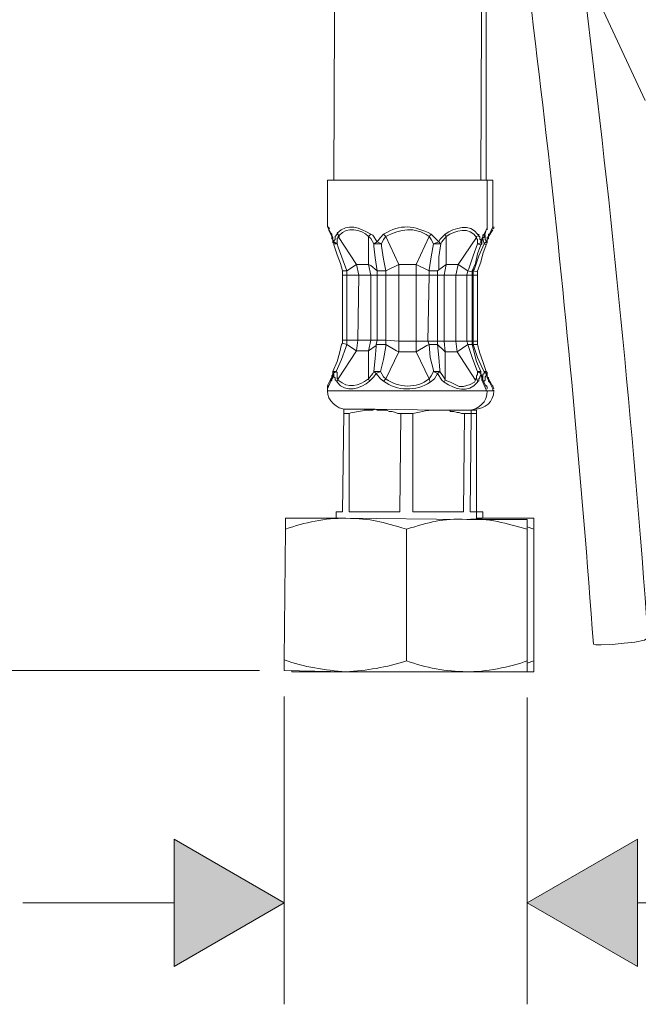
# Model space of a CAD drawing. Units: inches. Extents: x 3.3 to 13.7, y 4.4 to 18.6.
# Drawn here: x 5.5 to 6.7, y 4.4 to 6.4 of the extents above; entities that cross this region are included whole.
import ezdxf

# ---------------------------------------------------------------- set-up
doc = ezdxf.new("R2010")
doc.units = ezdxf.units.IN
doc.header["$MEASUREMENT"] = 0
doc.layers.add('Ebene 1', color=7, linetype='Continuous')

msp = doc.modelspace()

# ---------------------------------------------------------------- hatches: boundary and pattern name
at = {"layer": 'Ebene 1', "lineweight": 20}
for points in [[(5.7553, 4.5221), (5.9712, 4.647), (5.7553, 4.7719)], [(6.6633, 4.7719), (6.4474, 4.647), (6.6633, 4.5221)]]:
    msp.add_hatch(color=256, dxfattribs=at).paths.add_polyline_path(points)

# ---------------------------------------------------------------- linework, layer by layer
for points in [[(6.0749, 7.6506), (6.0685, 6.0631)], [(6.3627, 7.6506), (6.3564, 6.0631)], [(6.367, 7.0388), (6.367, 6.0631)], [(6.3829, 6.8528), (6.6782, 6.2195)], [(6.0749, 6.0631), (6.0558, 6.0631)], [(6.0558, 5.972), (6.0558, 6.0631)], [(6.3691, 6.0631), (6.0749, 6.0631)], [(6.3797, 6.0631), (6.3564, 6.0631)], [(6.3691, 5.9699), (6.3691, 6.0631)], [(6.3797, 5.972), (6.3797, 6.0631)], [(6.0622, 5.9594), (6.0558, 5.972)], [(6.0643, 5.953), (6.058, 5.9657)], [(6.3691, 5.9699), (6.3627, 5.9572)], [(6.367, 5.9657), (6.3627, 5.9509)], [(6.3797, 5.9657), (6.3712, 5.953)], [(6.3797, 5.972), (6.3733, 5.9572)], [(6.0622, 5.9594), (6.0643, 5.9572), (6.0643, 5.9551), (6.0664, 5.9509), (6.0664, 5.9466), (6.0685, 5.9424)], [(6.0622, 5.9594), (6.0643, 5.953)], [(6.0643, 5.953), (6.0643, 5.9488), (6.0664, 5.9466), (6.0664, 5.9403), (6.0685, 5.9403)], [(6.0685, 5.9424), (6.0685, 5.9445), (6.0707, 5.9466), (6.0707, 5.953), (6.0749, 5.9572), (6.0749, 5.9594)], [(6.0749, 5.9382), (6.0749, 5.9488), (6.077, 5.9509), (6.077, 5.953)], [(6.0791, 5.9551), (6.077, 5.953)], [(6.113, 5.8979), (6.077, 5.953)], [(6.1405, 5.9572), (6.1363, 5.953)], [(6.1469, 5.9382), (6.1405, 5.9488), (6.1363, 5.953)], [(6.1363, 5.8979), (6.1363, 5.953)], [(6.1532, 5.9424), (6.1447, 5.9551), (6.1405, 5.9572)], [(6.1659, 5.9572), (6.1596, 5.9509), (6.1532, 5.9424)], [(6.1701, 5.953), (6.1659, 5.9466), (6.1617, 5.9382)], [(6.1659, 5.9572), (6.1701, 5.953)], [(6.1955, 5.8979), (6.1701, 5.953)], [(6.2294, 5.8979), (6.2548, 5.953)], [(6.2548, 5.953), (6.259, 5.9572)], [(6.2633, 5.9382), (6.259, 5.9466), (6.2548, 5.953)], [(6.2738, 5.9424), (6.259, 5.9572)], [(6.2866, 5.9572), (6.276, 5.9466), (6.2738, 5.9424)], [(6.2887, 5.953), (6.2802, 5.9424), (6.2781, 5.9382)], [(6.2887, 5.953), (6.2866, 5.9572)], [(6.2887, 5.8979), (6.2887, 5.953)], [(6.3119, 5.8979), (6.3479, 5.9509)], [(6.3479, 5.9509), (6.3479, 5.9488), (6.3501, 5.9466), (6.3501, 5.9382)], [(6.3501, 5.9572), (6.3522, 5.9551), (6.3522, 5.953), (6.3543, 5.953), (6.3543, 5.9466), (6.3564, 5.9466), (6.3564, 5.9403)], [(6.3564, 5.9403), (6.3585, 5.9445), (6.3585, 5.9488), (6.3606, 5.953), (6.3606, 5.9551), (6.3627, 5.9572)], [(6.3627, 5.9509), (6.3606, 5.9509), (6.3606, 5.9466), (6.3585, 5.9445), (6.3585, 5.9382)], [(6.3627, 5.9509), (6.3606, 5.9509), (6.3606, 5.9466), (6.3585, 5.9445), (6.3585, 5.9382)], [(6.3627, 5.9382), (6.3606, 5.9488)], [(6.3627, 5.9509), (6.3627, 5.9572)], [(6.3627, 5.9551), (6.3649, 5.9551), (6.3649, 5.9466), (6.367, 5.9445), (6.367, 5.9424)], [(6.367, 5.9424), (6.3691, 5.9445), (6.3691, 5.9509), (6.3712, 5.953), (6.3712, 5.9572), (6.3733, 5.9572)], [(6.3712, 5.953), (6.3712, 5.9488), (6.3691, 5.9466), (6.3691, 5.9403)], [(6.3712, 5.953), (6.3712, 5.9488), (6.3691, 5.9466), (6.3691, 5.9403)], [(6.3712, 5.953), (6.3733, 5.9572)], [(6.0685, 5.9424), (6.0685, 5.9403)], [(6.0685, 5.9424), (6.0749, 5.9382)], [(6.0685, 5.9403), (6.0685, 5.9382)], [(6.0685, 5.9403), (6.0685, 5.9382)], [(6.0685, 5.9382), (6.0749, 5.9382)], [(6.0855, 5.8853), (6.0812, 5.9001), (6.0749, 5.917), (6.0685, 5.9361), (6.0685, 5.9382)], [(6.0939, 5.8853), (6.077, 5.9318), (6.0749, 5.9382)], [(6.1532, 5.9424), (6.1469, 5.9382)], [(6.1532, 5.8853), (6.149, 5.9107), (6.1469, 5.934), (6.1469, 5.9382)], [(6.1469, 5.9382), (6.1617, 5.9382)], [(6.1532, 5.9424), (6.1617, 5.9382)], [(6.1701, 5.8853), (6.1659, 5.9085), (6.1617, 5.934), (6.1617, 5.9382)], [(6.2633, 5.9382), (6.259, 5.9127), (6.2548, 5.8874), (6.2548, 5.8853)], [(6.2633, 5.9382), (6.2738, 5.9424)], [(6.2633, 5.9382), (6.2781, 5.9382)], [(6.2781, 5.9382), (6.2738, 5.9127), (6.2738, 5.8874), (6.2717, 5.8853)], [(6.2781, 5.9382), (6.2738, 5.9424)], [(6.3501, 5.9382), (6.3416, 5.9149), (6.3331, 5.8895), (6.331, 5.8853)], [(6.3564, 5.9361), (6.3501, 5.9191), (6.3458, 5.9001), (6.3395, 5.8853), (6.3395, 5.8832)], [(6.3564, 5.9361), (6.3501, 5.9191), (6.3458, 5.9001), (6.3395, 5.8853), (6.3395, 5.8832)], [(6.3627, 5.9382), (6.3522, 5.9149), (6.3437, 5.8895), (6.3416, 5.8853)], [(6.3501, 5.9382), (6.3564, 5.9403)], [(6.3501, 5.9382), (6.3564, 5.9361)], [(6.367, 5.9361), (6.3606, 5.9191), (6.3564, 5.9022), (6.3501, 5.8853), (6.3501, 5.8832)], [(6.367, 5.9361), (6.3606, 5.9191), (6.3564, 5.9022), (6.3501, 5.8853), (6.3501, 5.8832)], [(6.3585, 5.9382), (6.3564, 5.9403)], [(6.3564, 5.9361), (6.3585, 5.9382)], [(6.3564, 5.9361), (6.3585, 5.9382)], [(6.3627, 5.9382), (6.367, 5.9424)], [(6.3627, 5.9382), (6.367, 5.9361)], [(6.3691, 5.9403), (6.367, 5.9424)], [(6.367, 5.9361), (6.3691, 5.9403)], [(6.367, 5.9361), (6.3691, 5.9403)], [(6.0855, 5.8853), (6.0939, 5.8853)], [(6.0855, 5.8768), (6.0855, 5.8853)], [(6.0939, 5.8853), (6.113, 5.8979)], [(6.0939, 5.8768), (6.0939, 5.8853)], [(6.113, 5.8979), (6.1363, 5.8979)], [(6.1172, 5.8768), (6.113, 5.8979)], [(6.1532, 5.8853), (6.1405, 5.8959), (6.1363, 5.8979)], [(6.1405, 5.8768), (6.1363, 5.8979)], [(6.1532, 5.8768), (6.1532, 5.8853)], [(6.1532, 5.8853), (6.1701, 5.8853)], [(6.1955, 5.8979), (6.1701, 5.8853)], [(6.1701, 5.8768), (6.1701, 5.8853)], [(6.1955, 5.8979), (6.2294, 5.8979)], [(6.1955, 5.8768), (6.1955, 5.8979)], [(6.2548, 5.8853), (6.2294, 5.8979)], [(6.2294, 5.8768), (6.2294, 5.8979)], [(6.2548, 5.8853), (6.2548, 5.8768)], [(6.2548, 5.8853), (6.2717, 5.8853)], [(6.2887, 5.8979), (6.2738, 5.8874), (6.2717, 5.8853)], [(6.2717, 5.8853), (6.2717, 5.8768)], [(6.2887, 5.8979), (6.2844, 5.8768)], [(6.2887, 5.8979), (6.3119, 5.8979)], [(6.3119, 5.8979), (6.3077, 5.8768)], [(6.331, 5.8853), (6.3119, 5.8979)], [(6.331, 5.8853), (6.3289, 5.8768)], [(6.331, 5.8853), (6.3395, 5.8832)], [(6.3416, 5.8853), (6.3416, 5.8768)], [(6.3416, 5.8853), (6.3501, 5.8832)], [(6.0939, 5.8768), (6.0855, 5.8768)], [(6.0855, 5.7498), (6.0855, 5.8768)], [(6.0939, 5.8768), (6.1172, 5.8768)], [(6.0939, 5.7498), (6.0939, 5.8768)], [(6.1172, 5.8768), (6.1151, 5.7498)], [(6.1172, 5.8768), (6.1405, 5.8768)], [(6.1532, 5.8768), (6.1405, 5.8768)], [(6.1405, 5.8768), (6.1405, 5.7498)], [(6.1532, 5.7498), (6.1532, 5.8768)], [(6.1701, 5.8768), (6.1532, 5.8768)], [(6.1701, 5.8768), (6.1955, 5.8768)], [(6.1701, 5.7498), (6.1701, 5.8768)], [(6.1955, 5.8768), (6.2294, 5.8768)], [(6.1955, 5.8768), (6.1955, 5.7477)], [(6.2548, 5.8768), (6.2294, 5.8768)], [(6.2294, 5.8768), (6.2294, 5.7477)], [(6.2527, 5.7477), (6.2548, 5.8768)], [(6.2717, 5.8768), (6.2548, 5.8768)], [(6.2717, 5.8768), (6.2844, 5.8768)], [(6.2717, 5.7477), (6.2717, 5.8768)], [(6.2844, 5.8768), (6.3077, 5.8768)], [(6.2844, 5.8768), (6.2844, 5.7477)], [(6.3289, 5.8768), (6.3077, 5.8768)], [(6.3077, 5.8768), (6.3077, 5.7477)], [(6.3289, 5.7477), (6.3289, 5.8768)], [(6.3395, 5.8768), (6.3289, 5.8768)], [(6.3395, 5.8832), (6.3395, 5.8768)], [(6.3395, 5.8832), (6.3395, 5.8768)], [(6.3416, 5.8768), (6.3395, 5.8768)], [(6.3395, 5.7477), (6.3395, 5.8768)], [(6.3395, 5.7477), (6.3395, 5.8768)], [(6.3416, 5.7477), (6.3416, 5.8768)], [(6.3501, 5.8768), (6.3416, 5.8768)], [(6.3501, 5.8832), (6.3501, 5.8768)], [(6.3501, 5.8832), (6.3501, 5.8768)], [(6.3501, 5.7477), (6.3501, 5.8768)], [(6.3501, 5.7477), (6.3501, 5.8768)], [(6.0664, 5.6884), (6.0749, 5.7075), (6.0791, 5.7244), (6.0833, 5.7414), (6.0855, 5.7435)], [(6.0728, 5.6884), (6.0833, 5.7117), (6.0918, 5.7349), (6.0939, 5.7414)], [(6.0939, 5.7498), (6.0855, 5.7498)], [(6.0855, 5.7435), (6.0855, 5.7498)], [(6.0939, 5.7414), (6.0855, 5.7435)], [(6.0939, 5.7498), (6.1151, 5.7498)], [(6.0939, 5.7414), (6.0939, 5.7498)], [(6.0939, 5.7414), (6.113, 5.7286)], [(6.113, 5.7286), (6.1151, 5.7498)], [(6.1151, 5.7498), (6.1405, 5.7498)], [(6.1363, 5.7286), (6.1405, 5.7498)], [(6.1363, 5.7286), (6.1511, 5.7392), (6.1511, 5.7414)], [(6.1532, 5.7498), (6.1405, 5.7498)], [(6.1469, 5.6884), (6.149, 5.7138), (6.1511, 5.7371), (6.1511, 5.7414)], [(6.1511, 5.7414), (6.1532, 5.7498)], [(6.1701, 5.7414), (6.1511, 5.7414)], [(6.1701, 5.7498), (6.1532, 5.7498)], [(6.1596, 5.6884), (6.1659, 5.7117), (6.1701, 5.7371), (6.1701, 5.7414)], [(6.1701, 5.7498), (6.1955, 5.7477)], [(6.1701, 5.7414), (6.1701, 5.7498)], [(6.1701, 5.7414), (6.1913, 5.7286), (6.1955, 5.7265)], [(6.1955, 5.7477), (6.2294, 5.7477)], [(6.1955, 5.7265), (6.1955, 5.7477)], [(6.2527, 5.7477), (6.2294, 5.7477)], [(6.2294, 5.7265), (6.2294, 5.7477)], [(6.2294, 5.7265), (6.2506, 5.7392), (6.2548, 5.7414)], [(6.2527, 5.7477), (6.2548, 5.7414)], [(6.2717, 5.7477), (6.2527, 5.7477)], [(6.2548, 5.7414), (6.2569, 5.7159), (6.2633, 5.6905), (6.2633, 5.6884)], [(6.2717, 5.7414), (6.2548, 5.7414)], [(6.2717, 5.7477), (6.2844, 5.7477)], [(6.2717, 5.7477), (6.2717, 5.7414)], [(6.2717, 5.7414), (6.2738, 5.7159), (6.276, 5.6905), (6.276, 5.6884)], [(6.2717, 5.7414), (6.2844, 5.7286), (6.2866, 5.7265)], [(6.2844, 5.7477), (6.3077, 5.7477)], [(6.2844, 5.7477), (6.2866, 5.7265)], [(6.3289, 5.7477), (6.3077, 5.7477)], [(6.3077, 5.7477), (6.3098, 5.7265)], [(6.331, 5.7414), (6.3098, 5.7265)], [(6.3289, 5.7477), (6.331, 5.7414)], [(6.3395, 5.7477), (6.3289, 5.7477)], [(6.331, 5.7414), (6.3395, 5.7159), (6.3479, 5.6926), (6.3501, 5.6884)], [(6.3395, 5.7414), (6.331, 5.7414)], [(6.3416, 5.7477), (6.3395, 5.7477)], [(6.3395, 5.7477), (6.3395, 5.7414)], [(6.3395, 5.7477), (6.3395, 5.7414)], [(6.3416, 5.7414), (6.3395, 5.7392)], [(6.3395, 5.7414), (6.3479, 5.7075), (6.3564, 5.6884)], [(6.3395, 5.7414), (6.3479, 5.7075), (6.3564, 5.6884)], [(6.3416, 5.7477), (6.3416, 5.7414)], [(6.3501, 5.7477), (6.3416, 5.7477)], [(6.3416, 5.7414), (6.3501, 5.7159), (6.3606, 5.6926), (6.3627, 5.6884)], [(6.3501, 5.7414), (6.3416, 5.7414)], [(6.3501, 5.7477), (6.3501, 5.7414)], [(6.3501, 5.7477), (6.3501, 5.7414)], [(6.3501, 5.7414), (6.3543, 5.7244), (6.3606, 5.7075), (6.367, 5.6884)], [(6.3501, 5.7414), (6.3543, 5.7244), (6.3606, 5.7075), (6.367, 5.6884)], [(6.077, 5.6736), (6.113, 5.7286)], [(6.113, 5.7286), (6.1363, 5.7286)], [(6.1363, 5.6736), (6.1363, 5.7286)], [(6.1701, 5.6736), (6.1955, 5.7265)], [(6.1955, 5.7265), (6.2294, 5.7265)], [(6.2548, 5.6736), (6.2294, 5.7265)], [(6.2866, 5.7265), (6.3098, 5.7265)], [(6.2866, 5.6715), (6.2866, 5.7265)], [(6.3458, 5.6715), (6.3098, 5.7265)], [(6.0622, 5.6736), (6.0558, 5.6609)], [(6.0664, 5.6884), (6.0664, 5.682), (6.0643, 5.68), (6.0643, 5.6757), (6.0622, 5.6736)], [(6.0622, 5.6736), (6.0622, 5.6694), (6.0643, 5.6715), (6.0643, 5.6736), (6.0664, 5.6757), (6.0664, 5.6842)], [(6.0664, 5.6884), (6.0685, 5.6842)], [(6.0728, 5.6884), (6.0664, 5.6842)], [(6.0728, 5.6884), (6.0664, 5.6884)], [(6.0664, 5.6842), (6.0685, 5.682), (6.0685, 5.6778), (6.0707, 5.6757), (6.0707, 5.6715), (6.0728, 5.6715), (6.0728, 5.6694), (6.0749, 5.6694)], [(6.0728, 5.6884), (6.0749, 5.6863), (6.0749, 5.6736), (6.077, 5.6736)], [(6.077, 5.6715), (6.077, 5.6736)], [(6.1363, 5.6736), (6.1447, 5.6842), (6.1469, 5.6884)], [(6.1363, 5.6736), (6.1384, 5.6694)], [(6.1384, 5.6694), (6.1469, 5.6778), (6.1511, 5.6842)], [(6.1469, 5.6884), (6.1511, 5.6842)], [(6.1596, 5.6884), (6.1469, 5.6884)], [(6.1596, 5.6884), (6.1511, 5.6842)], [(6.1511, 5.6842), (6.1596, 5.6736), (6.1659, 5.6694)], [(6.1596, 5.6884), (6.1659, 5.6778), (6.1701, 5.6736)], [(6.1701, 5.6736), (6.1659, 5.6694)], [(6.2548, 5.6736), (6.259, 5.68), (6.2633, 5.6884)], [(6.2569, 5.6672), (6.2548, 5.6736)], [(6.2569, 5.6672), (6.2654, 5.6736), (6.2717, 5.6842)], [(6.2717, 5.6842), (6.2633, 5.6884)], [(6.276, 5.6884), (6.2633, 5.6884)], [(6.2717, 5.6842), (6.276, 5.6884)], [(6.2717, 5.6842), (6.2802, 5.6715), (6.2844, 5.6672)], [(6.276, 5.6884), (6.2844, 5.6757), (6.2866, 5.6715)], [(6.3458, 5.6715), (6.3458, 5.6736), (6.3479, 5.6736), (6.3479, 5.68), (6.3501, 5.682), (6.3501, 5.6884)], [(6.3564, 5.6842), (6.3501, 5.6884)], [(6.3564, 5.6884), (6.3501, 5.6884)], [(6.3501, 5.6672), (6.3501, 5.6694), (6.3522, 5.6694), (6.3522, 5.6736), (6.3543, 5.6757), (6.3543, 5.6778), (6.3564, 5.682), (6.3564, 5.6842)], [(6.3606, 5.6715), (6.3606, 5.6736), (6.3585, 5.6757), (6.3585, 5.68), (6.3564, 5.6842), (6.3564, 5.6863), (6.3564, 5.6884)], [(6.3564, 5.6863), (6.3564, 5.6884)], [(6.3564, 5.6842), (6.3564, 5.6863)], [(6.3564, 5.6842), (6.3564, 5.68), (6.3585, 5.6757), (6.3585, 5.6715), (6.3606, 5.6694), (6.3606, 5.6672)], [(6.3606, 5.6757), (6.3606, 5.682), (6.3627, 5.6842), (6.3627, 5.6884)], [(6.367, 5.6842), (6.3627, 5.6884)], [(6.367, 5.6884), (6.3627, 5.6884)], [(6.3627, 5.6694), (6.3649, 5.6715), (6.3649, 5.6778), (6.367, 5.68), (6.367, 5.6842)], [(6.3691, 5.6863), (6.367, 5.6884)], [(6.3691, 5.6863), (6.367, 5.6884)], [(6.367, 5.6842), (6.3691, 5.6863)], [(6.367, 5.6842), (6.3691, 5.68), (6.3691, 5.6757), (6.3712, 5.6715), (6.3712, 5.6694), (6.3733, 5.6672)], [(6.3712, 5.6736), (6.3712, 5.6757), (6.3691, 5.6778), (6.3691, 5.6863)], [(6.3797, 5.6588), (6.3712, 5.6736)], [(6.3733, 5.6672), (6.3712, 5.6736)], [(6.0622, 5.6694), (6.0558, 5.6545)], [(6.0558, 5.6503), (6.0558, 5.6545)], [(6.0749, 5.6672), (6.0749, 5.6694)], [(6.2844, 5.6672), (6.2866, 5.6715)], [(6.2866, 5.6715), (6.2971, 5.6672), (6.3141, 5.6588), (6.3225, 5.6588), (6.3352, 5.663), (6.3437, 5.6672), (6.3458, 5.6715)], [(6.367, 5.6588), (6.3606, 5.6715)], [(6.3606, 5.6672), (6.3606, 5.6715)], [(6.367, 5.6524), (6.3606, 5.6672)], [(6.3797, 5.6545), (6.3733, 5.6672)], [(6.3797, 5.6503), (6.3797, 5.6545)], [(6.0749, 5.6503), (6.0558, 5.6503)], [(6.367, 5.6503), (6.0749, 5.6503)], [(6.367, 5.6503), (6.367, 5.6524)], [(6.3797, 5.6503), (6.367, 5.6503)], [(6.0876, 5.6059), (6.0855, 5.4132)], [(6.0876, 5.6059), (6.0876, 5.6143)], [(6.0876, 5.6143), (6.149, 5.6143)], [(6.0876, 5.6059), (6.0982, 5.6059)], [(6.0982, 5.6059), (6.0982, 5.4132)], [(6.149, 5.6143), (6.2738, 5.6122)], [(6.1998, 5.6059), (6.1934, 5.6059), (6.1892, 5.608), (6.1828, 5.6101), (6.1765, 5.6101), (6.1723, 5.6122), (6.1532, 5.6122), (6.149, 5.6143)], [(6.1998, 5.6059), (6.1977, 5.4132)], [(6.1998, 5.6059), (6.223, 5.6059)], [(6.223, 5.6059), (6.223, 5.4132)], [(6.3246, 5.6059), (6.3183, 5.6059), (6.3141, 5.608), (6.3098, 5.608), (6.3035, 5.6101), (6.2971, 5.6101), (6.295, 5.6122), (6.2738, 5.6122)], [(6.2738, 5.6122), (6.3204, 5.6122)], [(6.3204, 5.6122), (6.3374, 5.6122)], [(6.3225, 5.4132), (6.3246, 5.6059)], [(6.3246, 5.6059), (6.331, 5.6059)], [(6.331, 5.6059), (6.3374, 5.6059)], [(6.3352, 5.6122), (6.3479, 5.6122)], [(6.3374, 5.6059), (6.3352, 5.4132)], [(6.3374, 5.6122), (6.3374, 5.6059)], [(6.3374, 5.6059), (6.3437, 5.6059)], [(6.3437, 5.6059), (6.3479, 5.6059)], [(6.3479, 5.6122), (6.3479, 5.6059)], [(6.3479, 5.6059), (6.3479, 5.4132)], [(6.0855, 5.4132), (6.0728, 5.4132)], [(6.0728, 5.4132), (6.0728, 5.4006)], [(6.1977, 5.4132), (6.0982, 5.4132)], [(6.3225, 5.4132), (6.223, 5.4132)], [(6.3479, 5.4132), (6.3352, 5.4132)], [(6.3606, 5.4132), (6.3479, 5.4132)], [(6.3479, 5.4132), (6.3479, 5.3984)], [(6.3606, 5.4132), (6.3606, 5.4006)], [(5.9733, 5.4006), (6.0918, 5.4006)], [(5.9733, 5.3793), (5.9733, 5.4006)], [(6.0918, 5.4006), (6.3289, 5.3984)], [(6.3289, 5.3984), (6.4199, 5.3984)], [(6.3479, 5.4006), (6.4326, 5.4006), (6.4601, 5.4006)], [(6.3627, 5.3984), (6.3479, 5.4006)], [(6.4199, 5.3984), (6.4474, 5.3984)], [(6.4474, 5.3984), (6.4474, 5.3793)], [(6.4601, 5.3793), (6.4474, 5.3836)], [(6.4601, 5.4006), (6.4601, 5.3815)], [(5.9712, 5.1233), (5.9733, 5.3793)], [(6.2104, 5.1212), (6.2104, 5.3793)], [(6.4474, 5.1212), (6.4474, 5.3793)], [(6.4601, 5.3815), (6.4601, 5.3793)], [(6.4601, 5.1212), (6.4601, 5.3793)], [(5.9712, 5.1021), (5.9712, 5.1233)], [(6.4474, 5.1169), (6.4601, 5.1212)], [(6.4474, 5.119), (6.4474, 5.1212)], [(6.4474, 5.119), (6.4474, 5.0999)], [(6.4601, 5.119), (6.4601, 5.1212)], [(6.4601, 5.119), (6.4601, 5.0999)], [(5.9225, 5.1021), (3.9349, 5.1021)], [(5.9712, 5.1021), (6.0918, 5.0999)], [(5.986, 5.0999), (5.986, 5.1021)], [(5.986, 5.0999), (6.1045, 5.0999), (6.2125, 5.0999)], [(6.0897, 5.0999), (6.1045, 5.0999)], [(6.0918, 5.0999), (6.3289, 5.0999), (6.4178, 5.0999)], [(6.1045, 5.0999), (6.1172, 5.0999)], [(6.4178, 5.0999), (6.4474, 5.0999)], [(6.4474, 5.0999), (6.4601, 5.0999)], [(5.9712, 5.0513), (5.9712, 4.4481)], [(6.4474, 5.0492), (6.4474, 4.4481)], [(5.7553, 4.5221), (5.9712, 4.647), (5.7553, 4.7719), (5.7553, 4.5221), (5.7553, 4.5221)], [(5.7553, 4.5221), (5.9712, 4.647), (5.7553, 4.7719), (5.7553, 4.5221), (5.7553, 4.5221)], [(6.6633, 4.7719), (6.4474, 4.647), (6.6633, 4.5221), (6.6633, 4.7719), (6.6633, 4.7719)], [(6.6633, 4.7719), (6.4474, 4.647), (6.6633, 4.5221), (6.6633, 4.7719), (6.6633, 4.7719)], [(5.4589, 4.647), (5.7553, 4.647)], [(6.6633, 4.647), (6.9469, 4.647)]]:
    msp.add_lwpolyline(points, dxfattribs=at)
for points, knots in [([(6.3755, 7.6506), (6.5212, 6.8299), (6.6239, 6), (6.6841, 5.1666), (6.6841, 5.1666), (6.6769, 5.162), (6.6769, 5.162), (6.6769, 5.162), (6.6583, 5.158), (6.6583, 5.158), (6.6583, 5.158), (6.6371, 5.1557), (6.6371, 5.1557), (6.6371, 5.1557), (6.6139, 5.1529), (6.6139, 5.1529), (6.6139, 5.1529), (6.5923, 5.1527), (6.5923, 5.1527), (6.5923, 5.1527), (6.5815, 5.1525), (6.5815, 5.1525), (6.5815, 5.1525), (6.5769, 5.1536), (6.5769, 5.1536), (6.5305, 5.799), (6.4585, 6.4427), (6.3606, 7.0833), (6.3606, 7.0833), (6.3755, 7.6506), (6.3755, 7.6506), (6.3755, 7.6506), (6.3755, 7.6506), (6.3755, 7.6506)], [0, 0, 0, 0, 1, 1, 1, 2, 2, 2, 3, 3, 3, 4, 4, 4, 5, 5, 5, 6, 6, 6, 7, 7, 7, 8, 8, 8, 9, 9, 9, 10, 10, 10, 11, 11, 11, 11]), ([(6.0558, 5.6545), (6.0558, 5.6545), (6.0558, 5.6545), (6.0558, 5.6567), (6.0558, 5.6588), (6.0558, 5.6588), (6.058, 5.6609)], [0, 0, 0, 0, 1, 1, 1, 2, 2, 2, 2]), ([(6.3818, 5.6503), (6.3818, 5.6524), (6.3818, 5.6524), (6.3818, 5.6503), (6.3818, 5.6291), (6.3649, 5.6143), (6.3437, 5.6143), (6.3437, 5.6122), (6.3437, 5.6122), (6.3437, 5.6122)], [0, 0, 0, 0, 1, 1, 1, 2, 2, 2, 3, 3, 3, 3]), ([(6.149, 5.6143), (6.149, 5.6143), (6.1447, 5.6122), (6.1447, 5.6122), (6.1447, 5.6122), (6.1278, 5.6122), (6.1278, 5.6122), (6.1181, 5.6085), (6.1079, 5.6096), (6.0982, 5.6059)], [0, 0, 0, 0, 1, 1, 1, 2, 2, 2, 3, 3, 3, 3])]:
    msp.add_open_spline(points, degree=3, knots=knots, dxfattribs=at)
for points in [[(6.0601, 5.9678), (6.058, 5.9699), (6.058, 5.9699), (6.058, 5.972)], [(6.1405, 5.9572), (6.1187, 5.9709), (6.0957, 5.9794), (6.0749, 5.9594)], [(6.1363, 5.953), (6.1209, 5.9676), (6.0941, 5.9727), (6.0791, 5.9551)], [(6.259, 5.9572), (6.2262, 5.9745), (6.1984, 5.9778), (6.1659, 5.9572)], [(6.2548, 5.953), (6.2251, 5.9727), (6.2003, 5.9677), (6.1701, 5.953)], [(6.3501, 5.9572), (6.3363, 5.9795), (6.3037, 5.9698), (6.2866, 5.9572)], [(6.3479, 5.9509), (6.3356, 5.9723), (6.3053, 5.9653), (6.2887, 5.953)], [(6.3691, 5.972), (6.3691, 5.9699), (6.3691, 5.9678), (6.3691, 5.9657)], [(6.3818, 5.972), (6.3818, 5.9699), (6.3818, 5.9678), (6.3797, 5.9678)], [(6.0791, 5.953), (6.077, 5.9551), (6.077, 5.9572), (6.0749, 5.9594)], [(6.3522, 5.9572), (6.3522, 5.9551), (6.3501, 5.953), (6.3479, 5.953)], [(6.0749, 5.6694), (6.0749, 5.6715), (6.077, 5.6736), (6.077, 5.6757)], [(6.077, 5.6715), (6.0976, 5.6537), (6.1154, 5.6594), (6.1363, 5.6736)], [(6.1701, 5.6736), (6.1948, 5.6555), (6.2309, 5.6546), (6.2548, 5.6736)], [(6.3479, 5.6736), (6.3501, 5.6715), (6.3501, 5.6694), (6.3501, 5.6672)], [(6.0749, 5.6672), (6.091, 5.6453), (6.121, 5.6539), (6.1384, 5.6694)], [(6.1659, 5.6694), (6.1913, 5.6488), (6.2303, 5.6494), (6.2569, 5.6672)], [(6.2844, 5.6672), (6.3074, 5.6535), (6.3299, 5.6438), (6.3501, 5.6672)], [(6.367, 5.6609), (6.3691, 5.6588), (6.3691, 5.6567), (6.3691, 5.6545)], [(6.3797, 5.6609), (6.3797, 5.6588), (6.3818, 5.6567), (6.3818, 5.6545)], [(6.0939, 5.6143), (6.0728, 5.6143), (6.0558, 5.6313), (6.0558, 5.6503)], [(6.3691, 5.6503), (6.3691, 5.6291), (6.3522, 5.6122), (6.331, 5.6122)], [(6.2738, 5.6122), (6.2547, 5.6134), (6.2413, 5.61), (6.223, 5.6059)], [(6.0918, 5.4006), (6.0514, 5.4013), (6.0116, 5.3922), (5.9733, 5.3793)], [(6.2104, 5.3793), (6.1618, 5.3936), (6.1437, 5.3997), (6.0918, 5.4006)], [(6.3289, 5.3984), (6.2795, 5.4009), (6.2568, 5.3924), (6.2104, 5.3793)], [(6.4474, 5.3793), (6.408, 5.3899), (6.3703, 5.4018), (6.3289, 5.3984)], [(5.9712, 5.1233), (6.0099, 5.1086), (6.0511, 5.1028), (6.0918, 5.0999)], [(6.0918, 5.0999), (6.132, 5.1017), (6.1719, 5.1084), (6.2104, 5.1212)], [(6.2104, 5.1212), (6.2486, 5.108), (6.2882, 5.0997), (6.3289, 5.0999)], [(6.3289, 5.0999), (6.3633, 5.0992), (6.4152, 5.1092), (6.4474, 5.1212)]]:
    msp.add_open_spline(points, degree=3, dxfattribs=at)

doc.saveas('drawing.dxf')
